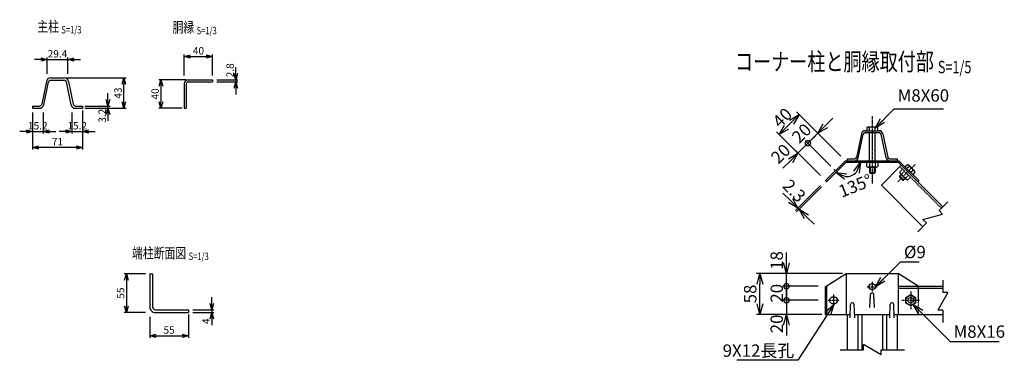
# Model space of a CAD drawing. Units: millimetres. Extents: x 125 to 5019, y 211 to 4532.
# Drawn here: x 1443 to 2837, y 321 to 804 of the extents above; entities that cross this region are included whole.
import ezdxf
from ezdxf.enums import TextEntityAlignment as Align

# ---------------------------------------------------------------- set-up
doc = ezdxf.new("R2010")
doc.units = ezdxf.units.MM
doc.header["$LTSCALE"] = 0.2
doc.linetypes.add('CENTER2', pattern=[28.575, 19.05, -3.175, 3.175, -3.175])
doc.linetypes.add('DASHED2', pattern=[9.525, 6.35, -3.175])
for name, color, linetype in [('CENTER', 6, 'CENTER2'), ('DASH', 30, 'DASHED2'), ('L', 7, 'Continuous'), ('M', 82, 'Continuous'), ('TEXT', 150, 'Continuous')]:
    doc.layers.add(name, color=color, linetype=linetype)
doc.styles.add('NCE', font='romans.shx', dxfattribs={"width": 0.8, "bigfont": 'extfont.shx'})
doc.styles.get("Standard").update_dxf_attribs({"font": 'romans.shx', "width": 0.8, "bigfont": 'extfont.shx'})
doc.dimstyles.new('NCE_new_3', dxfattribs={"dimscale": 3, "dimtxt": 3.5, "dimasz": 3, "dimexe": 1, "dimexo": 1, "dimgap": 1, "dimtad": 1, "dimdec": 1, "dimdsep": 46, "dimtxsty": 'NCE', "dimblk": 'OPEN30', "dimcen": 0, "dimclrd": 7, "dimclre": 7, "dimclrt": 256, "dimaunit": 1, "dimadec": 1, "dimazin": 0, "dimtfac": 1, "dimtdec": 1, "dimtix": 1, "dimtmove": 2, "dimatfit": 2, "dimldrblk": 'OPEN30', "dimfxl": 0, "dimtolj": 1, "dimtzin": 0, "dimarcsym": 0})
doc.dimstyles.new('NCE_new_5', dxfattribs={"dimscale": 5, "dimtxt": 3.5, "dimasz": 3, "dimexe": 1, "dimexo": 1, "dimgap": 1, "dimtad": 1, "dimdec": 1, "dimdsep": 46, "dimtxsty": 'NCE', "dimblk": 'OPEN30', "dimcen": 0, "dimclrd": 7, "dimclre": 7, "dimclrt": 256, "dimaunit": 1, "dimadec": 0, "dimazin": 0, "dimtfac": 1, "dimtdec": 1, "dimtix": 1, "dimtmove": 2, "dimatfit": 2, "dimldrblk": 'OPEN30', "dimfxl": 0, "dimtolj": 1, "dimtzin": 0, "dimarcsym": 0})

# ---------------------------------------------------------------- blocks, each defined once
blk = doc.blocks.new('Title & Scale')
at = {"layer": 'TEXT', "width": 0.75}
blk.add_attdef('図面名', text='', height=5, dxfattribs=at).set_placement((0, 0), align=Align.BOTTOM_RIGHT)
blk.add_attdef('縮尺', text='', height=3.5, dxfattribs=at).set_placement((0, -0.3), align=Align.BOTTOM_LEFT)
blk = doc.blocks.new('_OPEN30')
at = {"color": 0, "linetype": 'ByBlock'}
for p, q in [((-1, 0.268), (0, 0)), ((0, 0), (-1, -0.268)), ((0, 0), (-1, 0))]:
    blk.add_line(p, q, dxfattribs=at)
blk = doc.blocks.new('*D7')
at = {"layer": 'TEXT', "color": 7, "lineweight": -2}
for p, q in [((1461.1, 672.5), (1461.1, 642.5)), ((1476.3, 672.5), (1476.3, 642.5)), ((1452.1, 645.5), (1443.1, 645.5)), ((1461.1, 645.5), (1476.3, 645.5)), ((1485.3, 645.5), (1494.3, 645.5))]:
    blk.add_line(p, q, dxfattribs=at)
at = {"layer": 'TEXT', "color": 7, "lineweight": -2, "xscale": 9, "yscale": 9, "zscale": 9}
blk.add_blockref('_OPEN30', (1461.1, 645.5), dxfattribs=at)
at = {"layer": 'TEXT', "color": 7, "lineweight": -2, "xscale": 9, "yscale": 9, "zscale": 9, "rotation": 180}
blk.add_blockref('_OPEN30', (1476.3, 645.5), dxfattribs=at)
at = {"layer": 'TEXT', "insert": (1468.7, 653.7), "char_height": 10.5, "attachment_point": 5, "style": 'NCE'}
blk.add_mtext('\\A1;15.2', dxfattribs=at)
blk = doc.blocks.new('*D8')
at = {"layer": 'TEXT', "color": 7, "lineweight": -2}
for p, q in [((1516.9, 672.5), (1516.9, 642.5)), ((1532.1, 672.5), (1532.1, 642.5)), ((1507.9, 645.5), (1498.9, 645.5)), ((1516.9, 645.5), (1532.1, 645.5)), ((1541.1, 645.5), (1550.1, 645.5))]:
    blk.add_line(p, q, dxfattribs=at)
at = {"layer": 'TEXT', "color": 7, "lineweight": -2, "xscale": 9, "yscale": 9, "zscale": 9}
blk.add_blockref('_OPEN30', (1516.9, 645.5), dxfattribs=at)
at = {"layer": 'TEXT', "color": 7, "lineweight": -2, "xscale": 9, "yscale": 9, "zscale": 9, "rotation": 180}
blk.add_blockref('_OPEN30', (1532.1, 645.5), dxfattribs=at)
at = {"layer": 'TEXT', "insert": (1524.5, 653.7), "char_height": 10.5, "attachment_point": 5, "style": 'NCE'}
blk.add_mtext('\\A1;15.2', dxfattribs=at)
blk = doc.blocks.new('*D9')
at = {"layer": 'TEXT', "color": 7, "lineweight": -2}
for p, q in [((1461.1, 669.5), (1461.1, 620)), ((1532.1, 675.5), (1532.1, 620)), ((1523.1, 623), (1470.1, 623))]:
    blk.add_line(p, q, dxfattribs=at)
at = {"layer": 'TEXT', "color": 7, "lineweight": -2, "xscale": 9, "yscale": 9, "zscale": 9, "rotation": 180}
blk.add_blockref('_OPEN30', (1461.1, 623), dxfattribs=at)
at = {"layer": 'TEXT', "color": 7, "lineweight": -2, "xscale": 9, "yscale": 9, "zscale": 9}
blk.add_blockref('_OPEN30', (1532.1, 623), dxfattribs=at)
at = {"layer": 'TEXT', "insert": (1496.6, 631.2), "char_height": 10.5, "attachment_point": 5, "style": 'NCE'}
blk.add_mtext('\\A1;71', dxfattribs=at)
blk = doc.blocks.new('*D10')
at = {"layer": 'TEXT', "color": 7, "lineweight": -2}
for p, q in [((1568.1, 690.7), (1568.1, 699.7)), ((1535.1, 681.7), (1571.1, 681.7)), ((1535.1, 678.5), (1571.1, 678.5)), ((1568.1, 678.5), (1568.1, 681.7)), ((1568.1, 669.5), (1568.1, 660.5))]:
    blk.add_line(p, q, dxfattribs=at)
at = {"layer": 'TEXT', "color": 7, "lineweight": -2, "xscale": 9, "yscale": 9, "zscale": 9}
for p, rotation in [((1568.1, 681.7), 270), ((1568.1, 678.5), 90)]:
    blk.add_blockref('_OPEN30', p, dxfattribs=dict(at, rotation=rotation))
at = {"layer": 'TEXT', "insert": (1559.9, 667.9), "char_height": 10.5, "attachment_point": 5, "rotation": 90, "style": 'NCE'}
blk.add_mtext('\\A1;3.2', dxfattribs=at)
blk = doc.blocks.new('*D11')
at = {"layer": 'TEXT', "color": 7, "lineweight": -2}
for p, q in [((1509.1, 721.5), (1593.6, 721.5)), ((1590.6, 687.5), (1590.6, 712.5)), ((1535.1, 678.5), (1593.6, 678.5))]:
    blk.add_line(p, q, dxfattribs=at)
at = {"layer": 'TEXT', "color": 7, "lineweight": -2, "xscale": 9, "yscale": 9, "zscale": 9}
for p, rotation in [((1590.6, 721.5), 90), ((1590.6, 678.5), 270)]:
    blk.add_blockref('_OPEN30', p, dxfattribs=dict(at, rotation=rotation))
at = {"layer": 'TEXT', "insert": (1582.4, 700), "char_height": 10.5, "attachment_point": 5, "rotation": 90, "style": 'NCE'}
blk.add_mtext('\\A1;43', dxfattribs=at)
blk = doc.blocks.new('*D12')
at = {"layer": 'TEXT', "color": 7, "lineweight": -2}
for p, q in [((1472.9, 747.5), (1463.9, 747.5)), ((1481.9, 727.5), (1481.9, 750.5)), ((1481.9, 747.5), (1511.3, 747.5)), ((1511.3, 727.5), (1511.3, 750.5)), ((1520.3, 747.5), (1529.3, 747.5))]:
    blk.add_line(p, q, dxfattribs=at)
at = {"layer": 'TEXT', "color": 7, "lineweight": -2, "xscale": 9, "yscale": 9, "zscale": 9}
blk.add_blockref('_OPEN30', (1481.9, 747.5), dxfattribs=at)
at = {"layer": 'TEXT', "color": 7, "lineweight": -2, "xscale": 9, "yscale": 9, "zscale": 9, "rotation": 180}
blk.add_blockref('_OPEN30', (1511.3, 747.5), dxfattribs=at)
at = {"layer": 'TEXT', "insert": (1496.6, 755.7), "char_height": 10.5, "attachment_point": 5, "style": 'NCE'}
blk.add_mtext('\\A1;29.4', dxfattribs=at)
blk = doc.blocks.new('*D15')
at = {"layer": 'TEXT', "color": 7, "lineweight": -2}
for p, q in [((1621.1, 444), (1591.1, 444)), ((1594.1, 435), (1594.1, 398)), ((1621.1, 389), (1591.1, 389))]:
    blk.add_line(p, q, dxfattribs=at)
at = {"layer": 'TEXT', "color": 7, "lineweight": -2, "xscale": 9, "yscale": 9, "zscale": 9}
for p, rotation in [((1594.1, 444), 90), ((1594.1, 389), 270)]:
    blk.add_blockref('_OPEN30', p, dxfattribs=dict(at, rotation=rotation))
at = {"layer": 'TEXT', "insert": (1585.9, 416.5), "char_height": 10.5, "attachment_point": 5, "rotation": 90, "style": 'NCE'}
blk.add_mtext('\\A1;55', dxfattribs=at)
blk = doc.blocks.new('*D16')
at = {"layer": 'TEXT', "color": 7, "lineweight": -2}
for p, q in [((1627.1, 383), (1627.1, 353)), ((1682.1, 386), (1682.1, 353)), ((1636.1, 356), (1673.1, 356))]:
    blk.add_line(p, q, dxfattribs=at)
at = {"layer": 'TEXT', "color": 7, "lineweight": -2, "xscale": 9, "yscale": 9, "zscale": 9, "rotation": 180}
blk.add_blockref('_OPEN30', (1627.1, 356), dxfattribs=at)
at = {"layer": 'TEXT', "color": 7, "lineweight": -2, "xscale": 9, "yscale": 9, "zscale": 9}
blk.add_blockref('_OPEN30', (1682.1, 356), dxfattribs=at)
at = {"layer": 'TEXT', "insert": (1654.6, 364.2), "char_height": 10.5, "attachment_point": 5, "style": 'NCE'}
blk.add_mtext('\\A1;55', dxfattribs=at)
blk = doc.blocks.new('*D17')
at = {"layer": 'TEXT', "color": 7, "lineweight": -2}
for p, q in [((1715.1, 402), (1715.1, 411)), ((1688.1, 393), (1718.1, 393)), ((1715.1, 393), (1715.1, 389)), ((1688.1, 389), (1718.1, 389)), ((1715.1, 380), (1715.1, 371))]:
    blk.add_line(p, q, dxfattribs=at)
at = {"layer": 'TEXT', "color": 7, "lineweight": -2, "xscale": 9, "yscale": 9, "zscale": 9}
for p, rotation in [((1715.1, 393), 270), ((1715.1, 389), 90)]:
    blk.add_blockref('_OPEN30', p, dxfattribs=dict(at, rotation=rotation))
at = {"layer": 'TEXT', "insert": (1706.9, 376.6), "char_height": 10.5, "attachment_point": 5, "rotation": 90, "style": 'NCE'}
blk.add_mtext('\\A1;4', dxfattribs=at)
blk = doc.blocks.new('*D18')
at = {"layer": 'TEXT', "color": 7, "lineweight": -2}
for p, q in [((1678.7, 718.8), (1640.1, 718.8)), ((1643.1, 709.8), (1643.1, 687.8)), ((1673.1, 678.8), (1640.1, 678.8))]:
    blk.add_line(p, q, dxfattribs=at)
at = {"layer": 'TEXT', "color": 7, "lineweight": -2, "xscale": 9, "yscale": 9, "zscale": 9}
for p, rotation in [((1643.1, 718.8), 90), ((1643.1, 678.8), 270)]:
    blk.add_blockref('_OPEN30', p, dxfattribs=dict(at, rotation=rotation))
at = {"layer": 'TEXT', "insert": (1634.8, 698.8), "char_height": 10.5, "attachment_point": 5, "rotation": 90, "style": 'NCE'}
blk.add_mtext('\\A1;40', dxfattribs=at)
blk = doc.blocks.new('*D19')
at = {"layer": 'TEXT', "color": 7, "lineweight": -2}
for p, q in [((1749.1, 727.8), (1749.1, 736.8)), ((1722.1, 718.8), (1752.1, 718.8)), ((1722.1, 716), (1752.1, 716)), ((1749.1, 718.8), (1749.1, 716)), ((1749.1, 707), (1749.1, 698))]:
    blk.add_line(p, q, dxfattribs=at)
at = {"layer": 'TEXT', "color": 7, "lineweight": -2, "xscale": 9, "yscale": 9, "zscale": 9}
for p, rotation in [((1749.1, 718.8), 270), ((1749.1, 716), 90)]:
    blk.add_blockref('_OPEN30', p, dxfattribs=dict(at, rotation=rotation))
at = {"layer": 'TEXT', "insert": (1740.8, 732.3), "char_height": 10.5, "attachment_point": 5, "rotation": 90, "style": 'NCE'}
blk.add_mtext('\\A1;2.8', dxfattribs=at)
blk = doc.blocks.new('*D20')
at = {"layer": 'TEXT', "color": 7, "lineweight": -2}
for p, q in [((1676.1, 724.8), (1676.1, 754.8)), ((1716.1, 724.8), (1716.1, 754.8)), ((1685.1, 751.8), (1707.1, 751.8))]:
    blk.add_line(p, q, dxfattribs=at)
at = {"layer": 'TEXT', "color": 7, "lineweight": -2, "xscale": 9, "yscale": 9, "zscale": 9, "rotation": 180}
blk.add_blockref('_OPEN30', (1676.1, 751.8), dxfattribs=at)
at = {"layer": 'TEXT', "color": 7, "lineweight": -2, "xscale": 9, "yscale": 9, "zscale": 9}
blk.add_blockref('_OPEN30', (1716.1, 751.8), dxfattribs=at)
at = {"layer": 'TEXT', "insert": (1696.1, 760), "char_height": 10.5, "attachment_point": 5, "style": 'NCE'}
blk.add_mtext('\\A1;40', dxfattribs=at)
blk = doc.blocks.new('*D21')
at = {"layer": 'TEXT', "color": 7, "lineweight": -2}
for p, q in [((2583.4, 653.7), (2594, 664.3)), ((2558.7, 629), (2572.8, 643.1)), ((2605.3, 610.6), (2569.3, 646.6)), ((2558.7, 629), (2548.1, 618.4)), ((2591.2, 596.5), (2555.2, 632.5))]:
    blk.add_line(p, q, dxfattribs=at)
at = {"layer": 'TEXT', "color": 7, "lineweight": -2, "xscale": 15, "yscale": 15, "zscale": 15, "rotation": 225.000123640296}
blk.add_blockref('_OPEN30', (2572.8, 643.1), dxfattribs=at)
at = {"layer": 'TEXT', "insert": (2549.7, 643.1), "char_height": 17.5, "attachment_point": 5, "rotation": 45.0001, "style": 'NCE'}
blk.add_mtext('\\A1;20', dxfattribs=at)
blk = doc.blocks.new('_None')
blk = doc.blocks.new('*D22')
at = {"layer": 'TEXT', "color": 7, "lineweight": -2}
for p, q in [((2604.7, 611.3), (2542.8, 673.2)), ((2535.7, 659), (2528.6, 651.9)), ((2576.4, 583), (2514.5, 644.9))]:
    blk.add_line(p, q, dxfattribs=at)
at = {"layer": 'TEXT', "color": 7, "lineweight": -2, "xscale": 15, "yscale": 15, "zscale": 15}
for p, rotation in [((2546.3, 669.6), 44.99993818018434), ((2518, 641.3), 224.9999381801843)]:
    blk.add_blockref('_OPEN30', p, dxfattribs=dict(at, rotation=rotation))
at = {"layer": 'TEXT', "insert": (2522.5, 665.2), "char_height": 17.5, "attachment_point": 5, "rotation": 44.9999, "style": 'NCE'}
blk.add_mtext('\\A1;40', dxfattribs=at)
blk = doc.blocks.new('_DotSmall')
at = {"color": 0, "linetype": 'ByBlock', "const_width": 0.5}
blk.add_lwpolyline([(-0.0625, 0, 1), (0.0625, 0, 1)], format="xyb", close=True, dxfattribs=at)
blk = doc.blocks.new('*D23')
at = {"layer": 'TEXT', "color": 7, "lineweight": -2}
for p, q in [((2558.7, 629), (2544.6, 614.8)), ((2590.5, 597.1), (2555.2, 632.5)), ((2558.7, 629), (2569.3, 639.6)), ((2576.4, 583), (2541, 618.4)), ((2533.9, 604.2), (2523.3, 593.6))]:
    blk.add_line(p, q, dxfattribs=at)
at = {"layer": 'TEXT', "color": 7, "lineweight": -2, "xscale": 15, "yscale": 15, "zscale": 15}
for name, p, rotation in [('_DotSmall', (2558.7, 629), 224.9991345141802), ('_OPEN30', (2544.6, 614.8), 44.99913451418016)]:
    blk.add_blockref(name, p, dxfattribs=dict(at, rotation=rotation))
at = {"layer": 'TEXT', "insert": (2520.2, 614.1), "char_height": 17.5, "attachment_point": 5, "rotation": 44.9991, "style": 'NCE'}
blk.add_mtext('\\A1;20', dxfattribs=at)
blk = doc.blocks.new('*D24')
at = {"layer": 'TEXT', "color": 7, "lineweight": -2}
for p, q in [((2528.4, 459.3), (2528.4, 474.3)), ((2573.4, 444.3), (2523.4, 444.3)), ((2528.4, 426.3), (2528.4, 444.3)), ((2573.4, 426.3), (2523.4, 426.3)), ((2528.4, 426.3), (2528.4, 411.3))]:
    blk.add_line(p, q, dxfattribs=at)
at = {"layer": 'TEXT', "color": 7, "lineweight": -2, "xscale": 15, "yscale": 15, "zscale": 15}
for name, p, rotation in [('_OPEN30', (2528.4, 444.3), 270), ('_DotSmall', (2528.4, 426.3), 90)]:
    blk.add_blockref(name, p, dxfattribs=dict(at, rotation=rotation))
at = {"layer": 'TEXT', "insert": (2514.6, 462.8), "char_height": 17.5, "attachment_point": 5, "rotation": 90, "style": 'NCE'}
blk.add_mtext('\\A1;18', dxfattribs=at)
blk = doc.blocks.new('*D25')
at = {"layer": 'TEXT', "color": 7, "lineweight": -2}
for p, q in [((2528.4, 406.3), (2528.4, 421.3)), ((2573.4, 406.3), (2523.4, 406.3)), ((2528.4, 406.3), (2528.4, 386.3)), ((2573.4, 386.3), (2523.4, 386.3)), ((2528.4, 371.3), (2528.4, 356.3))]:
    blk.add_line(p, q, dxfattribs=at)
at = {"layer": 'TEXT', "color": 7, "lineweight": -2, "xscale": 15, "yscale": 15, "zscale": 15}
for name, p, rotation in [('_DotSmall', (2528.4, 406.3), 270), ('_OPEN30', (2528.4, 386.3), 90)]:
    blk.add_blockref(name, p, dxfattribs=dict(at, rotation=rotation))
at = {"layer": 'TEXT', "insert": (2514.6, 372.9), "char_height": 17.5, "attachment_point": 5, "rotation": 90, "style": 'NCE'}
blk.add_mtext('\\A1;20', dxfattribs=at)
blk = doc.blocks.new('*D26')
at = {"layer": 'TEXT', "color": 7, "lineweight": -2}
for p, q in [((2528.4, 426.3), (2528.4, 441.3)), ((2573.4, 426.3), (2523.4, 426.3)), ((2528.4, 406.3), (2528.4, 426.3)), ((2573.4, 406.3), (2523.4, 406.3)), ((2528.4, 406.3), (2528.4, 391.3))]:
    blk.add_line(p, q, dxfattribs=at)
at = {"layer": 'TEXT', "insert": (2514.6, 416.3), "char_height": 17.5, "attachment_point": 5, "rotation": 90, "style": 'NCE'}
blk.add_mtext('\\A1;20', dxfattribs=at)
blk = doc.blocks.new('*D36')
at = {"layer": 'TEXT', "color": 7, "lineweight": -2}
for p, q in [((2607.8, 444.3), (2485.9, 444.3)), ((2490.9, 401.3), (2490.9, 429.3)), ((2578.4, 386.3), (2485.9, 386.3))]:
    blk.add_line(p, q, dxfattribs=at)
at = {"layer": 'TEXT', "color": 7, "lineweight": -2, "xscale": 15, "yscale": 15, "zscale": 15}
for p, rotation in [((2490.9, 444.3), 90), ((2490.9, 386.3), 270)]:
    blk.add_blockref('_OPEN30', p, dxfattribs=dict(at, rotation=rotation))
at = {"layer": 'TEXT', "insert": (2477.1, 415.3), "char_height": 17.5, "attachment_point": 5, "rotation": 90, "style": 'NCE'}
blk.add_mtext('\\A1;58', dxfattribs=at)
blk = doc.blocks.new('Break')
for p, q in [((-1.44, -2.5), (1.44, 2.5)), ((0, 2.5), (1.44, 2.5)), ((-1.44, -2.5), (0, -2.5))]:
    blk.add_line(p, q)
blk = doc.blocks.new('*D39')
at = {"layer": 'TEXT', "color": 7, "lineweight": -2}
for p, q in [((2533.9, 547.6), (2523.3, 558.2)), ((2576.4, 568.9), (2541, 533.5)), ((2578, 567.2), (2542.6, 531.9)), ((2544.6, 537), (2546.2, 535.4)), ((2556.8, 524.8), (2567.4, 514.2))]:
    blk.add_line(p, q, dxfattribs=at)
at = {"layer": 'TEXT', "color": 7, "lineweight": -2, "xscale": 15, "yscale": 15, "zscale": 15}
for p, rotation in [((2544.6, 537), 315.0010751492655), ((2546.2, 535.4), 135.0010751492655)]:
    blk.add_blockref('_OPEN30', p, dxfattribs=dict(at, rotation=rotation))
at = {"layer": 'TEXT', "insert": (2539.4, 561.6), "char_height": 17.5, "attachment_point": 5, "rotation": 315.0011, "style": 'NCE'}
blk.add_mtext('\\A1;2.3', dxfattribs=at)
blk = doc.blocks.new('*D40')
at = {"layer": 'TEXT', "color": 7, "lineweight": -2}
blk.add_arc((2612.7, 601.9), 20.3, 268.3546, 316.6454, dxfattribs=at)
at = {"layer": 'TEXT', "color": 7, "lineweight": -2, "xscale": 15, "yscale": 15, "zscale": 15}
for p, rotation in [((2633, 601.9), 68.32271100980834), ((2598.3, 587.6), 156.6772889901912)]:
    blk.add_blockref('_OPEN30', p, dxfattribs=dict(at, rotation=rotation))
at = {"layer": 'TEXT', "insert": (2625.9, 568.7), "char_height": 17.5, "attachment_point": 5, "rotation": 21.7958, "style": 'NCE'}
blk.add_mtext('\\A1;135°', dxfattribs=at)

msp = doc.modelspace()

# ---------------------------------------------------------------- linework, layer by layer
at = {"layer": 'CENTER'}
for p, q in [((2649.68, 667.11), (2649.68, 571.61)), ((2595.46, 592.19), (2601.54, 586.11)), ((2710.39, 598.69), (2701.77, 590.07)), ((2649.75, 432.56), (2649.75, 418.56)), ((2642.75, 425.56), (2656.75, 425.56)), ((2704.32, 418.81), (2704.32, 393.81)), ((2587.19, 406.31), (2603.19, 406.31)), ((2595.19, 414.31), (2595.19, 398.31)), ((2595.19, 412.31), (2595.19, 400.31)), ((2691.82, 406.31), (2716.82, 406.31))]:
    msp.add_line(p, q, dxfattribs=at)
at = {"layer": 'DASH'}
for p, q in [((2701.77, 590.07), (2686.04, 574.33)), ((2692.51, 592.12), (2688.73, 588.34)), ((2688.97, 595.65), (2747.66, 536.96)), ((2689.33, 586.11), (2697.81, 577.62)), ((2695.34, 589.29), (2691.56, 585.51)), ((2688.34, 582.29), (2690.67, 584.62)), ((2688.34, 580.88), (2691.38, 583.92)), ((2688.34, 582.29), (2693.99, 576.63)), ((2688.34, 582.29), (2688.34, 580.88)), ((2688.34, 580.88), (2692.58, 576.63)), ((2692.58, 576.63), (2695.62, 579.67)), ((2692.58, 576.63), (2693.99, 576.63)), ((2693.99, 576.63), (2696.33, 578.97)), ((2700.99, 583.63), (2697.22, 579.85)), ((2703.82, 580.8), (2700.04, 577.02)), ((2714.89, 426.31), (2714.89, 386.31))]:
    msp.add_line(p, q, dxfattribs=at)
for centre, radius, start, end in [((2690.96, 587.74), 2.31, 164.99926, 285.00068), ((2698.88, 587.17), 7.51, 192.79533, 257.20462), ((2699.45, 579.26), 2.31, 164.99938, 285.00057)]:
    msp.add_arc(centre, radius, start, end, dxfattribs=at)
at = {"layer": 'L'}
for p, q in [((2756.71, 546.01), (2744.34, 533.64)), ((2726.66, 515.96), (2714.29, 503.59)), ((2749.64, 435.06), (2749.64, 417.56)), ((2749.64, 392.56), (2749.64, 375.06)), ((2604.25, 336.31), (2637.25, 336.31)), ((2662.25, 336.31), (2695.25, 336.31))]:
    msp.add_line(p, q, dxfattribs=at)
at = {"layer": 'M'}
for p, q in [((1480.86, 716.37), (1474.23, 684.23)), ((1477.36, 683.58), (1483.99, 715.72)), ((1487.13, 721.47), (1506.1, 721.47)), ((1487.13, 718.27), (1506.1, 718.27)), ((1515.86, 683.58), (1509.23, 715.72)), ((1512.36, 716.37), (1518.99, 684.23)), ((1676.06, 713.19), (1676.06, 678.79)), ((1678.86, 713.19), (1678.86, 678.79)), ((1681.66, 718.79), (1716.06, 718.79)), ((1681.66, 715.99), (1716.06, 715.99)), ((1716.06, 718.79), (1716.06, 715.99)), ((1461.11, 681.67), (1461.11, 678.47)), ((1461.11, 681.67), (1471.1, 681.67)), ((1461.11, 678.47), (1471.1, 678.47)), ((1522.13, 681.67), (1532.11, 681.67)), ((1522.13, 678.47), (1532.11, 678.47)), ((1532.11, 681.67), (1532.11, 678.47)), ((1676.06, 678.79), (1678.86, 678.79)), ((2634.61, 642.48), (2627.51, 608.87)), ((2630.05, 608.33), (2637.15, 641.95)), ((2639.69, 646.61), (2659.66, 646.61)), ((2639.69, 644.01), (2659.66, 644.01)), ((2642.18, 651.1), (2642.18, 646.61)), ((2643.93, 652.11), (2655.43, 652.11)), ((2645.68, 651.1), (2645.68, 646.61)), ((2645.68, 644.01), (2645.68, 604.21)), ((2653.68, 651.1), (2653.68, 646.91)), ((2653.68, 644.01), (2653.68, 604.21)), ((2657.18, 651.1), (2657.18, 646.61)), ((2669.31, 608.33), (2662.21, 641.95)), ((2664.75, 642.48), (2671.85, 608.87)), ((2583.44, 575.93), (2611.73, 604.21)), ((2585.07, 574.3), (2612.68, 601.91)), ((2611.73, 604.21), (2687.63, 604.21)), ((2612.68, 601.91), (2686.68, 601.91)), ((2614.18, 606.81), (2614.18, 604.21)), ((2614.18, 606.81), (2624.96, 606.81)), ((2614.18, 604.21), (2624.96, 604.21)), ((2641.75, 601.61), (2641.75, 596.26)), ((2645.75, 601.61), (2645.75, 596.26)), ((2653.75, 601.61), (2653.75, 596.26)), ((2657.75, 601.61), (2657.75, 596.26)), ((2674.39, 606.81), (2685.18, 606.81)), ((2674.39, 604.21), (2685.18, 604.21)), ((2685.18, 606.81), (2685.18, 604.21)), ((2686.68, 601.91), (2749.64, 538.94)), ((2687.63, 604.21), (2715.91, 575.93)), ((2715.91, 575.93), (2687.63, 604.21)), ((2643.75, 595.11), (2655.75, 595.11)), ((2645.75, 595.11), (2645.75, 587.61)), ((2645.75, 587.61), (2653.75, 587.61)), ((2645.75, 587.61), (2646.75, 586.61)), ((2646.75, 595.11), (2646.75, 586.61)), ((2646.75, 586.61), (2652.75, 586.61)), ((2652.75, 595.11), (2652.75, 586.61)), ((2652.75, 586.61), (2653.75, 587.61)), ((2653.75, 595.11), (2653.75, 587.61)), ((2690.95, 597.63), (2662.67, 569.35)), ((2699.64, 598.55), (2696.47, 595.37)), ((2702.12, 596.07), (2698.94, 592.9)), ((2701.6, 598.02), (2709.73, 589.89)), ((2707.78, 590.41), (2704.6, 587.24)), ((2710.25, 587.94), (2707.08, 584.76)), ((2583.44, 575.93), (2585.07, 574.3)), ((2715.91, 575.93), (2714.29, 574.3)), ((2662.67, 569.35), (2721.36, 510.66)), ((1627.15, 443.95), (1627.15, 396.95)), ((1627.15, 443.95), (1631.15, 443.95)), ((1631.15, 443.95), (1631.15, 396.95)), ((2583.39, 425.58), (2612.83, 444.31)), ((2612.83, 444.31), (2686.68, 444.31)), ((2612.83, 444.31), (2612.83, 386.31)), ((2714.96, 426.31), (2686.68, 444.31)), ((2686.68, 444.31), (2686.68, 386.31)), ((2583.39, 425.58), (2583.39, 386.31)), ((2585.02, 426.61), (2585.02, 386.31)), ((2686.68, 426.31), (2749.64, 426.31)), ((2686.68, 423.51), (2749.64, 423.51)), ((2593.69, 410.81), (2596.69, 410.81)), ((2646.5, 396.31), (2647.26, 414.41)), ((2653, 396.31), (2652.25, 414.41)), ((2697.39, 410.31), (2704.32, 414.31)), ((2697.39, 402.31), (2697.39, 410.31)), ((2704.32, 414.31), (2711.25, 410.31)), ((2711.25, 410.31), (2711.25, 402.31)), ((1635.15, 392.95), (1682.15, 392.95)), ((1682.15, 392.95), (1682.15, 388.95)), ((2593.69, 401.81), (2596.69, 401.81)), ((2618.5, 381.31), (2619.26, 400.41)), ((2625, 381.31), (2624.25, 400.41)), ((2674.5, 381.31), (2675.26, 400.41)), ((2681, 381.31), (2680.25, 400.41)), ((2704.32, 398.31), (2697.39, 402.31)), ((2711.25, 402.31), (2704.32, 398.31)), ((1635.15, 388.95), (1682.15, 388.95)), ((2583.39, 386.31), (2618.7, 386.31)), ((2614.25, 386.31), (2614.25, 336.31)), ((2624.81, 386.31), (2674.7, 386.31)), ((2629.45, 386.31), (2629.45, 336.31)), ((2635.05, 386.31), (2635.05, 336.31)), ((2664.45, 386.31), (2664.45, 336.31)), ((2670.05, 386.31), (2670.05, 336.31)), ((2680.81, 386.31), (2749.64, 386.31)), ((2685.25, 386.31), (2685.25, 336.31))]:
    msp.add_line(p, q, dxfattribs=at)
for centre, radius in [((2649.75, 425.56), 4.5), ((2704.32, 406.31), 6.93), ((2704.32, 406.31), 4)]:
    msp.add_circle(centre, radius, dxfattribs=at)
for centre, radius, start, end in [((1487.13, 715.07), 6.4, 89.99998, 168.34799), ((1487.13, 715.07), 3.2, 89.99998, 168.34796), ((1506.1, 715.07), 6.4, 11.65203, 89.99998), ((1506.1, 715.07), 3.2, 11.65199, 89.99998), ((1681.66, 713.19), 5.6, 89.99998, 179.99996), ((1681.66, 713.19), 2.8, 89.99998, 179.99996), ((1471.1, 684.87), 3.2, 270.00002, 348.34797), ((1471.1, 684.87), 6.4, 270.00002, 348.34797), ((1522.13, 684.87), 6.4, 191.65201, 270.00002), ((1522.13, 684.87), 3.2, 191.65201, 270.00002), ((2639.69, 641.41), 5.2, 89.99998, 168.07115), ((2639.69, 641.41), 2.6, 89.99998, 168.0712), ((2643.93, 650.09), 2.02, 29.99995, 150.00008), ((2649.68, 643.69), 8.42, 61.64824, 118.35178), ((2655.43, 650.09), 2.02, 29.99995, 150.00008), ((2659.66, 641.41), 5.2, 11.92886, 89.99998), ((2659.66, 641.41), 2.6, 11.92882, 89.99998), ((2624.96, 609.41), 2.6, 270.00002, 348.07115), ((2624.96, 609.41), 5.2, 270.00002, 348.07115), ((2674.39, 609.41), 5.2, 191.92884, 270.00002), ((2674.39, 609.41), 2.6, 191.92882, 270.00002), ((2643.75, 597.42), 2.31, 210, 329.99999), ((2649.75, 602.62), 7.51, 237.79576, 302.20422), ((2655.75, 597.42), 2.31, 210, 329.99999), ((2700.17, 596.59), 2.02, 345.00008, 105.00022), ((2699.71, 588), 8.42, 16.64826, 73.35161), ((2708.3, 588.46), 2.02, 344.9998, 104.99993), ((2593.69, 406.31), 4.5, 89.99998, 270), ((2596.69, 406.31), 4.5, 270.00002, 89.99998), ((2649.75, 414.31), 2.5, 0, 179.99996), ((1635.15, 396.95), 8, 179.99998, 270.00003), ((1635.15, 396.95), 4, 179.99998, 270.00003), ((2621.75, 400.31), 2.5, 0, 177.74524), ((2677.75, 400.31), 2.5, 2.25473, 179.99996)]:
    msp.add_arc(centre, radius, start, end, dxfattribs=at)

# ---------------------------------------------------------------- block references
at = {"layer": 'CENTER', "xscale": 5, "yscale": 5, "zscale": 5}
msp.add_blockref('Title & Scale', (2742.71, 724.17), dxfattribs=at).add_auto_attribs({'図面名': '%%Uコーナー柱と胴縁取付部 ', '縮尺': '%%US=1/5'})
at = {"layer": 'L'}
for p, xscale, yscale, zscale, rotation in [((2735.5, 524.8), 4.999999999999879, 4.999999999999879, 4.999999999999879, 314.9999999999963), ((2749.64, 405.06), 5, 5, 5, 180), ((2649.75, 336.31), 5, 5, 5, 90)]:
    msp.add_blockref('Break', p, dxfattribs=dict(at, xscale=xscale, yscale=yscale, zscale=zscale, rotation=rotation))
at = {"layer": 'TEXT', "xscale": 3, "yscale": 3, "zscale": 3}
for p, values in [((1502.12, 782.15), {'図面名': '%%U主柱 ', '縮尺': '%%US=1/3'}), ((1693.56, 781), {'図面名': '%%U胴縁 ', '縮尺': '%%US=1/3'}), ((1682.21, 461.08), {'図面名': '%%U端柱断面図 ', '縮尺': '%%US=1/3'})]:
    msp.add_blockref('Title & Scale', p, dxfattribs=at).add_auto_attribs(values)

# ---------------------------------------------------------------- texts
at = {"layer": 'TEXT', "char_height": 17.5, "style": 'NCE'}
for s, insert, attachment_point in [('M8X60', (2685.78, 682.46), 7), ('\\A1;%%C9', (2694.67, 465.98), 7), ('\\A1;M8X16', (2764.94, 353.16), 7), ('\\A1;9X12長孔', (2539.3, 326.24), 9)]:
    msp.add_mtext(s, dxfattribs=dict(at, insert=insert, attachment_point=attachment_point))

# ---------------------------------------------------------------- dimensions: what is measured, and where the dimension line sits
at = {"layer": 'TEXT'}
for base, p1, p2, picture, middle in [((1716.06, 751.79), (1676.06, 721.79), (1716.06, 721.79), '*D20', (1696.06, 760.04)), ((1511.31, 747.47), (1481.91, 724.47), (1511.31, 724.47), '*D12', (1496.61, 755.72)), ((1476.31, 645.47), (1461.11, 675.47), (1476.31, 675.47), '*D7', (1468.71, 653.72)), ((1461.11, 622.97), (1532.11, 678.47), (1461.11, 672.47), '*D9', (1496.61, 631.22)), ((1532.11, 645.47), (1516.91, 675.47), (1532.11, 675.47), '*D8', (1524.51, 653.72)), ((1682.15, 355.95), (1627.15, 385.95), (1682.15, 388.95), '*D16', (1654.65, 364.2))]:
    dim = msp.add_linear_dim(base=base, p1=p1, p2=p2, dimstyle='NCE_new_3', dxfattribs=at)
    dim.commit()
    dim.dimension.update_dxf_attribs({"geometry": picture, "text_midpoint": middle})
for base, p1, p2, angle, dimstyle, picture, middle, dimtype in [((1749.06, 715.99), (1719.06, 718.79), (1719.06, 715.99), 90, 'NCE_new_3', '*D19', (1740.81, 732.31), 160), ((1568.11, 681.67), (1532.11, 678.47), (1532.11, 681.67), 90, 'NCE_new_3', '*D10', (1559.86, 667.94), 160), ((2546.18, 535.41), (2579.91, 572.39), (2581.53, 570.76), 315.00108, 'NCE_new_5', '*D39', (2539.38, 561.65), 161), ((1715.15, 388.95), (1685.15, 392.95), (1685.15, 388.95), 90, 'NCE_new_3', '*D17', (1706.9, 376.55), 160)]:
    dim = msp.add_linear_dim(base=base, p1=p1, p2=p2, angle=angle, dimstyle=dimstyle, dxfattribs=at)
    dim.commit()
    dim.dimension.update_dxf_attribs({"geometry": picture, "text_midpoint": middle, "dimtype": dimtype})
for base, p1, p2, dimstyle, picture, middle in [((1590.61, 721.47), (1532.11, 678.47), (1506.1, 721.47), 'NCE_new_3', '*D11', (1582.36, 699.97)), ((1643.06, 678.79), (1681.66, 718.79), (1676.06, 678.79), 'NCE_new_3', '*D18', (1634.81, 698.79)), ((1594.15, 388.95), (1624.15, 443.95), (1624.15, 388.95), 'NCE_new_3', '*D15', (1585.9, 416.45)), ((2490.89, 444.31), (2583.39, 386.31), (2612.83, 444.31), 'NCE_new_5', '*D36', (2477.14, 415.31))]:
    dim = msp.add_linear_dim(base=base, p1=p1, p2=p2, angle=90, dimstyle=dimstyle, dxfattribs=at)
    dim.commit()
    dim.dimension.update_dxf_attribs({"geometry": picture, "text_midpoint": middle})
dim = msp.add_aligned_dim(p1=(2608.19, 607.75), p2=(2579.91, 579.46), distance=-87.5, dimstyle='NCE_new_5', dxfattribs=at)
dim.commit()
dim.dimension.update_dxf_attribs({"geometry": '*D22', "text_midpoint": (2522.45, 665.2)})
for base, p1, p2, angle, override, picture, middle, dimtype in [((2572.83, 643.1), (2594.71, 592.94), (2608.86, 607.08), 45.00012, {"dimblk1": 'None', "dimblk2": 'OPEN30', "dimsah": 1}, '*D21', (2549.67, 643.14), 161), ((2544.55, 614.82), (2594.05, 593.6), (2579.91, 579.46), 224.99913, {"dimblk1": 'DotSmall', "dimblk2": 'OPEN30', "dimsah": 1}, '*D23', (2520.23, 614.1), 161), ((2528.39, 444.31), (2578.39, 426.31), (2578.39, 444.31), 90, {"dimblk1": 'DotSmall', "dimblk2": 'OPEN30', "dimsah": 1}, '*D24', (2514.64, 462.82), 160), ((2528.39, 386.31), (2578.39, 406.31), (2578.39, 386.31), 90, {"dimblk1": 'DotSmall', "dimblk2": 'OPEN30', "dimsah": 1}, '*D25', (2514.64, 372.92), 160)]:
    dim = msp.add_linear_dim(base=base, p1=p1, p2=p2, angle=angle, dimstyle='NCE_new_5', override=override, dxfattribs=at)
    dim.commit()
    dim.dimension.update_dxf_attribs({"geometry": picture, "text_midpoint": middle, "dimtype": dimtype})
dim = msp.add_angular_dim_2l(base=(2627.04, 587.55), line1=((2612.68, 601.91), (2675.85, 601.91)), line2=((2585.07, 574.3), (2612.68, 601.91)), dimstyle='NCE_new_5', dxfattribs=at)
dim.commit()
dim.dimension.update_dxf_attribs({"geometry": '*D40', "text_midpoint": (2625.95, 568.73), "dimtype": 162})
dim = msp.add_linear_dim(base=(2528.39, 426.31), p1=(2578.39, 406.31), p2=(2578.39, 426.31), angle=90, dimstyle='NCE_new_5', override={"dimblk1": 'None', "dimblk2": 'None', "dimsah": 1}, dxfattribs=at)
dim.commit()
dim.dimension.update_dxf_attribs({"geometry": '*D26', "text_midpoint": (2514.64, 416.31)})

# ---------------------------------------------------------------- leaders
at = {"layer": 'TEXT', "annotation_type": 0, "has_hookline": 1}
for points, hookline_direction, text_width in [([(2653.82, 650.5), (2680.78, 677.46), (2680.78, 677.46)], 0, 64.67), ([(2654.25, 425.56), (2689.67, 460.98), (2689.67, 460.98)], 0, 21.33), ([(2595.3, 400.25), (2544.3, 321.24), (2544.3, 321.24)], 1, 81.2), ([(2707.78, 400.31), (2759.93, 348.16), (2759.94, 348.16)], 0, 64.67)]:
    msp.add_leader(points, dimstyle='NCE_new_5', override={"dimgap": 1, "dimtad": 1}, dxfattribs=dict(at, hookline_direction=hookline_direction, text_width=text_width))

doc.saveas('drawing.dxf')
